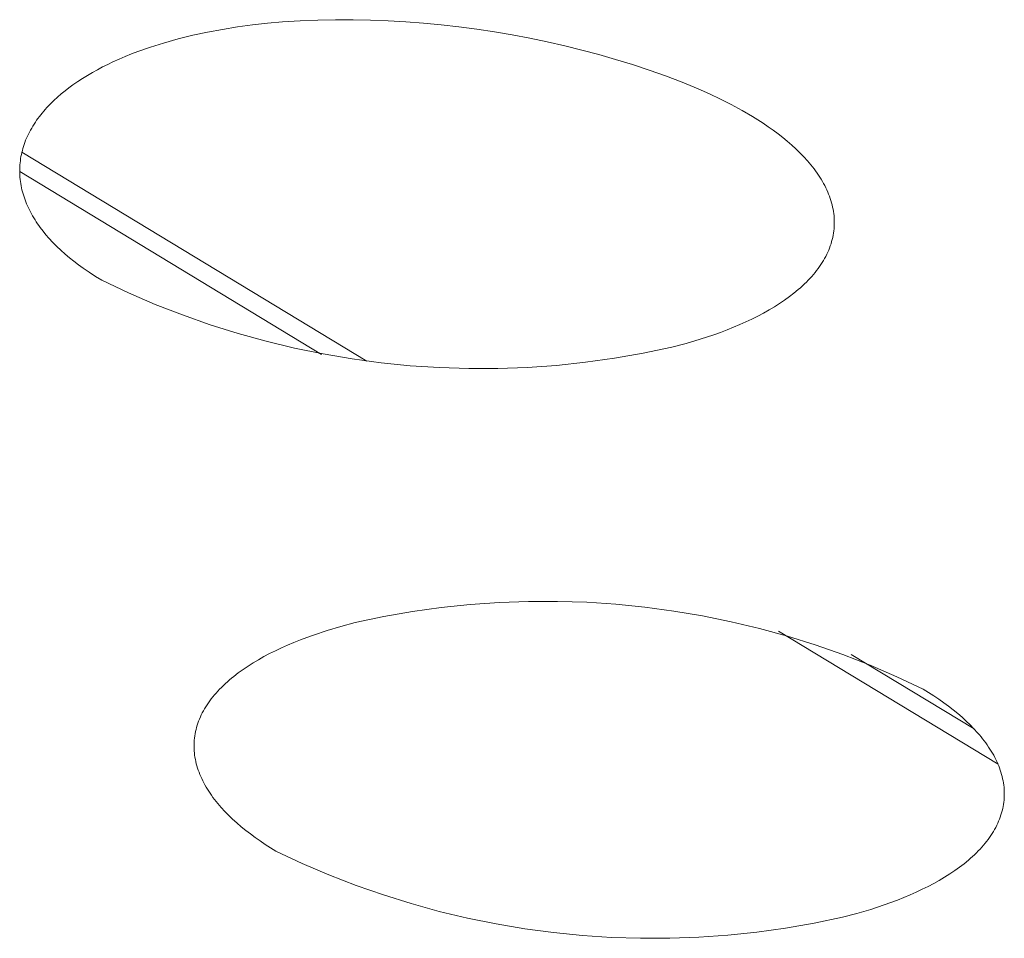
# Model space of a CAD drawing. Units: millimetres. Extents: x -389 to 437, y -264 to 139.
# Drawn here: x -377 to -373, y -211 to -207 of the extents above; entities that cross this region are included whole.
import ezdxf

# ---------------------------------------------------------------- set-up
doc = ezdxf.new("R2010")
doc.units = ezdxf.units.MM
doc.header["$MEASUREMENT"] = 0
doc.layers.add('Default', color=7, linetype='Continuous', lineweight=5, true_color=0xffffff)

msp = doc.modelspace()

# ---------------------------------------------------------------- linework, layer by layer
at = {"layer": 'Default', "color": 7, "true_color": 0xffffff}
for p, q in [((-376.2485, -206.7258), (-376.1728, -206.7208)), ((-376.1728, -206.7208), (-376.0971, -206.7175)), ((-376.0971, -206.7175), (-376.0213, -206.7159)), ((-376.0213, -206.7159), (-375.9455, -206.7159)), ((-375.9455, -206.7159), (-375.8697, -206.7175)), ((-375.8697, -206.7175), (-375.7939, -206.7205)), ((-375.7939, -206.7205), (-375.7182, -206.7251)), ((-376.5715, -206.7695), (-376.5074, -206.7575)), ((-376.5074, -206.7575), (-376.443, -206.7473)), ((-376.443, -206.7473), (-376.3783, -206.7386)), ((-376.3783, -206.7386), (-376.3135, -206.7315)), ((-376.3135, -206.7315), (-376.2485, -206.7258)), ((-375.7182, -206.7251), (-375.6426, -206.731)), ((-375.6426, -206.731), (-375.5659, -206.7384)), ((-375.5659, -206.7384), (-375.4893, -206.7472)), ((-375.4893, -206.7472), (-375.4129, -206.7573)), ((-375.4129, -206.7573), (-375.3366, -206.7688)), ((-376.7613, -206.8163), (-376.6985, -206.7988)), ((-376.6985, -206.7988), (-376.6352, -206.7832)), ((-376.6352, -206.7832), (-376.5715, -206.7695)), ((-375.3366, -206.7688), (-375.2606, -206.7817)), ((-375.2606, -206.7817), (-375.1848, -206.796)), ((-375.1848, -206.796), (-375.1093, -206.8116)), ((-376.8718, -206.853), (-376.8168, -206.8338)), ((-376.8168, -206.8338), (-376.7613, -206.8163)), ((-375.1093, -206.8116), (-375.0341, -206.8286)), ((-375.0341, -206.8286), (-374.9606, -206.8466)), ((-374.9606, -206.8466), (-374.8875, -206.866)), ((-376.9793, -206.8977), (-376.9528, -206.8857)), ((-376.9528, -206.8857), (-376.926, -206.8743)), ((-376.926, -206.8743), (-376.899, -206.8634)), ((-376.899, -206.8634), (-376.8718, -206.853)), ((-374.8875, -206.866), (-374.8148, -206.8868)), ((-374.8148, -206.8868), (-374.7425, -206.9091)), ((-377.0677, -206.9433), (-377.046, -206.9312)), ((-377.046, -206.9312), (-377.024, -206.9196)), ((-377.024, -206.9196), (-377.0018, -206.9084)), ((-377.0018, -206.9084), (-376.9793, -206.8977)), ((-374.7425, -206.9091), (-374.6707, -206.9329)), ((-374.6707, -206.9329), (-374.5995, -206.9582)), ((-377.131, -206.9826), (-377.1102, -206.969)), ((-377.1102, -206.969), (-377.0891, -206.9559)), ((-377.0891, -206.9559), (-377.0677, -206.9433)), ((-374.5995, -206.9582), (-374.5289, -206.9853)), ((-377.1854, -207.0224), (-377.1685, -207.0094)), ((-377.1685, -207.0094), (-377.1514, -206.9968)), ((-377.1514, -206.9968), (-377.131, -206.9826)), ((-374.5289, -206.9853), (-374.4589, -207.014)), ((-374.4589, -207.014), (-374.4108, -207.0351)), ((-377.2335, -207.0641), (-377.2178, -207.0497)), ((-377.2178, -207.0497), (-377.2018, -207.0358)), ((-377.2018, -207.0358), (-377.1854, -207.0224)), ((-374.4108, -207.0351), (-374.3634, -207.0576)), ((-374.3634, -207.0576), (-374.3166, -207.0814)), ((-377.2773, -207.1102), (-377.2704, -207.1022)), ((-377.2704, -207.1022), (-377.2633, -207.0943)), ((-377.2633, -207.0943), (-377.2486, -207.0789)), ((-377.2486, -207.0789), (-377.2335, -207.0641)), ((-374.3166, -207.0814), (-374.2705, -207.1065)), ((-377.3077, -207.1492), (-377.3019, -207.1412)), ((-377.3019, -207.1412), (-377.296, -207.1333)), ((-377.296, -207.1333), (-377.2899, -207.1255)), ((-377.2899, -207.1255), (-377.2837, -207.1178)), ((-377.2837, -207.1178), (-377.2773, -207.1102)), ((-374.2705, -207.1065), (-374.2251, -207.133)), ((-374.2251, -207.133), (-374.2021, -207.1473)), ((-374.2021, -207.1473), (-374.1795, -207.1619)), ((-377.3339, -207.191), (-377.329, -207.1824)), ((-377.329, -207.1824), (-377.324, -207.1739)), ((-377.324, -207.1739), (-377.3187, -207.1656)), ((-377.3187, -207.1656), (-377.3133, -207.1573)), ((-377.3133, -207.1573), (-377.3077, -207.1492)), ((-374.1795, -207.1619), (-374.1575, -207.1769)), ((-374.1575, -207.1769), (-374.136, -207.1921)), ((-377.355, -207.2354), (-377.3512, -207.2263)), ((-377.3512, -207.2263), (-377.3472, -207.2174)), ((-377.3472, -207.2174), (-377.343, -207.2085)), ((-377.343, -207.2085), (-377.3385, -207.1997)), ((-377.3385, -207.1997), (-377.3339, -207.191)), ((-374.136, -207.1921), (-374.1152, -207.2076)), ((-374.1152, -207.2076), (-374.0949, -207.2234)), ((-374.0949, -207.2234), (-374.0754, -207.2394)), ((-377.3693, -207.2789), (-377.3669, -207.2702)), ((-377.3669, -207.2702), (-377.3644, -207.2616)), ((-377.3644, -207.2616), (-377.3616, -207.2531)), ((-377.3616, -207.2531), (-377.3586, -207.2446)), ((-377.3586, -207.2446), (-377.355, -207.2354)), ((-374.0754, -207.2394), (-374.0566, -207.2557)), ((-374.0566, -207.2557), (-374.0385, -207.2723)), ((-374.0385, -207.2723), (-374.0212, -207.2891)), ((-377.3779, -207.323), (-377.3766, -207.3141)), ((-377.3766, -207.3141), (-377.3751, -207.3052)), ((-377.3751, -207.3052), (-377.3734, -207.2964)), ((-377.3734, -207.2964), (-377.3715, -207.2876)), ((-377.3715, -207.2876), (-377.3693, -207.2789)), ((-377.3712, -207.286), (-375.8861, -208.1857)), ((-374.0212, -207.2891), (-374.0047, -207.3061)), ((-374.0047, -207.3061), (-373.989, -207.3233)), ((-377.3807, -207.3677), (-377.3806, -207.3588)), ((-377.3806, -207.3588), (-377.3803, -207.3498)), ((-377.3803, -207.3498), (-377.3797, -207.3408)), ((-377.3797, -207.3408), (-377.3789, -207.3319)), ((-377.3789, -207.3319), (-377.3779, -207.323)), ((-373.989, -207.3233), (-373.9815, -207.332)), ((-373.9815, -207.332), (-373.9743, -207.3407)), ((-373.9743, -207.3407), (-373.9672, -207.3495)), ((-373.9672, -207.3495), (-373.9604, -207.3583)), ((-373.9604, -207.3583), (-373.9538, -207.3672)), ((-377.3806, -207.3767), (-377.3807, -207.3677)), ((-377.3806, -207.3699), (-376.0808, -208.1574)), ((-377.3802, -207.3857), (-377.3806, -207.3767)), ((-377.3796, -207.3947), (-377.3802, -207.3857)), ((-377.3787, -207.4038), (-377.3796, -207.3947)), ((-373.9538, -207.3672), (-373.9474, -207.3761)), ((-373.9474, -207.3761), (-373.9413, -207.3851)), ((-373.9413, -207.3851), (-373.9354, -207.3941)), ((-373.9354, -207.3941), (-373.9298, -207.4031)), ((-377.3776, -207.4128), (-377.3787, -207.4038)), ((-377.3762, -207.4218), (-377.3776, -207.4128)), ((-377.3746, -207.4308), (-377.3762, -207.4218)), ((-377.3728, -207.4397), (-377.3746, -207.4308)), ((-377.3708, -207.4486), (-377.3728, -207.4397)), ((-373.9298, -207.4031), (-373.9244, -207.4122)), ((-373.9244, -207.4122), (-373.9193, -207.4213)), ((-373.9193, -207.4213), (-373.9144, -207.4304)), ((-373.9144, -207.4304), (-373.9098, -207.4396)), ((-373.9098, -207.4396), (-373.9054, -207.4488)), ((-377.3686, -207.4574), (-377.3708, -207.4486)), ((-377.3661, -207.4662), (-377.3686, -207.4574)), ((-377.3634, -207.4749), (-377.3661, -207.4662)), ((-377.3606, -207.4836), (-377.3634, -207.4749)), ((-377.3575, -207.4922), (-377.3606, -207.4836)), ((-373.9054, -207.4488), (-373.9013, -207.458)), ((-373.9013, -207.458), (-373.8975, -207.4672)), ((-373.8975, -207.4672), (-373.8939, -207.4765)), ((-373.8939, -207.4765), (-373.8906, -207.4858)), ((-373.8906, -207.4858), (-373.8876, -207.4951)), ((-377.3543, -207.5007), (-377.3575, -207.4922)), ((-377.3509, -207.5092), (-377.3543, -207.5007)), ((-377.3472, -207.5176), (-377.3509, -207.5092)), ((-377.3435, -207.5259), (-377.3472, -207.5176)), ((-377.3392, -207.5348), (-377.3435, -207.5259)), ((-373.8876, -207.4951), (-373.8849, -207.5044)), ((-373.8849, -207.5044), (-373.8824, -207.5137)), ((-373.8824, -207.5137), (-373.8803, -207.523)), ((-373.8803, -207.523), (-373.8784, -207.5324)), ((-377.3346, -207.5436), (-377.3392, -207.5348)), ((-377.33, -207.5524), (-377.3346, -207.5436)), ((-377.3251, -207.561), (-377.33, -207.5524)), ((-377.32, -207.5695), (-377.3251, -207.561)), ((-377.3148, -207.5779), (-377.32, -207.5695)), ((-373.8784, -207.5324), (-373.8767, -207.5417)), ((-373.8767, -207.5417), (-373.8754, -207.5511)), ((-373.8754, -207.5511), (-373.8744, -207.5604)), ((-373.8744, -207.5604), (-373.8736, -207.5697)), ((-373.8736, -207.5697), (-373.8732, -207.5791)), ((-377.3094, -207.5863), (-377.3148, -207.5779)), ((-377.3039, -207.5945), (-377.3094, -207.5863)), ((-377.2982, -207.6026), (-377.3039, -207.5945)), ((-377.2923, -207.6106), (-377.2982, -207.6026)), ((-377.2802, -207.6264), (-377.2923, -207.6106)), ((-373.8735, -207.6071), (-373.8742, -207.6164)), ((-373.8731, -207.5977), (-373.8735, -207.6071)), ((-373.8732, -207.5791), (-373.873, -207.5884)), ((-373.873, -207.5884), (-373.8731, -207.5977)), ((-377.2677, -207.6418), (-377.2802, -207.6264)), ((-377.2546, -207.6567), (-377.2677, -207.6418)), ((-373.88, -207.6534), (-373.8821, -207.6626)), ((-373.8781, -207.6441), (-373.88, -207.6534)), ((-373.8765, -207.6349), (-373.8781, -207.6441)), ((-373.8752, -207.6256), (-373.8765, -207.6349)), ((-373.8742, -207.6164), (-373.8752, -207.6256)), ((-377.238, -207.6747), (-377.2546, -207.6567)), ((-377.2207, -207.692), (-377.238, -207.6747)), ((-377.203, -207.7088), (-377.2207, -207.692)), ((-373.8937, -207.6991), (-373.8973, -207.7081)), ((-373.8904, -207.69), (-373.8937, -207.6991)), ((-373.8873, -207.6809), (-373.8904, -207.69)), ((-373.8846, -207.6717), (-373.8873, -207.6809)), ((-373.8821, -207.6626), (-373.8846, -207.6717)), ((-377.1847, -207.7251), (-377.203, -207.7088)), ((-377.1661, -207.7409), (-377.1847, -207.7251)), ((-377.147, -207.7562), (-377.1661, -207.7409)), ((-373.9099, -207.735), (-373.9147, -207.7438)), ((-373.9054, -207.726), (-373.9099, -207.735)), ((-373.9012, -207.7171), (-373.9054, -207.726)), ((-373.8973, -207.7081), (-373.9012, -207.7171)), ((-377.1275, -207.771), (-377.147, -207.7562)), ((-377.1077, -207.7853), (-377.1275, -207.771)), ((-373.9366, -207.7788), (-373.9428, -207.7874)), ((-373.9307, -207.7701), (-373.9366, -207.7788)), ((-373.9251, -207.7614), (-373.9307, -207.7701)), ((-373.9197, -207.7526), (-373.9251, -207.7614)), ((-373.9147, -207.7438), (-373.9197, -207.7526)), ((-377.0812, -207.8036), (-377.1077, -207.7853)), ((-377.0542, -207.8212), (-377.0812, -207.8036)), ((-377.0269, -207.8382), (-377.0542, -207.8212)), ((-373.9701, -207.8212), (-373.9776, -207.8295)), ((-373.9629, -207.8128), (-373.9701, -207.8212)), ((-373.9559, -207.8044), (-373.9629, -207.8128)), ((-373.9492, -207.7959), (-373.9559, -207.8044)), ((-373.9428, -207.7874), (-373.9492, -207.7959)), ((-376.9129, -207.8919), (-377.0269, -207.8382)), ((-374.0102, -207.862), (-374.019, -207.8699)), ((-374.0017, -207.854), (-374.0102, -207.862)), ((-373.9934, -207.8459), (-374.0017, -207.854)), ((-373.9854, -207.8377), (-373.9934, -207.8459)), ((-373.9776, -207.8295), (-373.9854, -207.8377)), ((-376.7972, -207.9417), (-376.9129, -207.8919)), ((-374.0665, -207.9085), (-374.0871, -207.9233)), ((-374.0468, -207.8933), (-374.0665, -207.9085)), ((-374.028, -207.8778), (-374.0468, -207.8933)), ((-374.019, -207.8699), (-374.028, -207.8778)), ((-376.6798, -207.9875), (-376.7972, -207.9417)), ((-374.1308, -207.952), (-374.1539, -207.9657)), ((-374.1085, -207.9378), (-374.1308, -207.952)), ((-374.0871, -207.9233), (-374.1085, -207.9378)), ((-376.5609, -208.0293), (-376.6798, -207.9875)), ((-374.2024, -207.9922), (-374.2277, -208.0049)), ((-374.1778, -207.9792), (-374.2024, -207.9922)), ((-374.1539, -207.9657), (-374.1778, -207.9792)), ((-376.4407, -208.0671), (-376.5609, -208.0293)), ((-374.2802, -208.0291), (-374.3074, -208.0406)), ((-374.2536, -208.0172), (-374.2802, -208.0291)), ((-374.2277, -208.0049), (-374.2536, -208.0172)), ((-376.3193, -208.1007), (-376.4407, -208.0671)), ((-374.392, -208.0727), (-374.4507, -208.0922)), ((-374.3633, -208.0624), (-374.392, -208.0727)), ((-374.3351, -208.0517), (-374.3633, -208.0624)), ((-374.3074, -208.0406), (-374.3351, -208.0517)), ((-376.1968, -208.1302), (-376.3193, -208.1007)), ((-374.5109, -208.11), (-374.5722, -208.1263)), ((-374.4507, -208.0922), (-374.5109, -208.11)), ((-376.0734, -208.1554), (-376.1968, -208.1302)), ((-375.9492, -208.1765), (-376.0734, -208.1554)), ((-374.6956, -208.1522), (-374.8197, -208.1738)), ((-374.5722, -208.1263), (-374.6956, -208.1522)), ((-375.8243, -208.1933), (-375.9492, -208.1765)), ((-375.699, -208.2059), (-375.8243, -208.1933)), ((-375.5732, -208.2142), (-375.699, -208.2059)), ((-375.0698, -208.2044), (-375.1954, -208.2133)), ((-374.9445, -208.1912), (-375.0698, -208.2044)), ((-374.8197, -208.1738), (-374.9445, -208.1912)), ((-375.4473, -208.2181), (-375.5732, -208.2142)), ((-375.3213, -208.2178), (-375.4473, -208.2181)), ((-375.1954, -208.2133), (-375.3213, -208.2178)), ((-375.3153, -209.2258), (-375.1899, -209.2212)), ((-375.1899, -209.2212), (-375.0643, -209.2209)), ((-375.0643, -209.2209), (-374.9389, -209.2249)), ((-374.9389, -209.2249), (-374.8136, -209.2331)), ((-375.8133, -209.2866), (-375.6896, -209.2651)), ((-375.6896, -209.2651), (-375.5653, -209.2478)), ((-375.5653, -209.2478), (-375.4405, -209.2347)), ((-375.4405, -209.2347), (-375.3153, -209.2258)), ((-374.8136, -209.2331), (-374.6888, -209.2456)), ((-374.6888, -209.2456), (-374.5644, -209.2623)), ((-374.5644, -209.2623), (-374.4406, -209.2832)), ((-375.9361, -209.3124), (-375.8133, -209.2866)), ((-374.4406, -209.2832), (-374.3176, -209.3083)), ((-374.3176, -209.3083), (-374.1956, -209.3376)), ((-376.1157, -209.3657), (-376.0572, -209.3464)), ((-376.0572, -209.3464), (-375.9973, -209.3286)), ((-375.9973, -209.3286), (-375.9361, -209.3124)), ((-374.1956, -209.3376), (-374.0746, -209.371)), ((-374.113, -209.3496), (-373.1681, -209.9221)), ((-376.1999, -209.3977), (-376.1723, -209.3866)), ((-376.1723, -209.3866), (-376.1442, -209.376)), ((-376.1442, -209.376), (-376.1157, -209.3657)), ((-374.0746, -209.371), (-373.9548, -209.4085)), ((-376.3044, -209.4457), (-376.2792, -209.4331)), ((-376.2792, -209.4331), (-376.2534, -209.4209)), ((-376.2534, -209.4209), (-376.2269, -209.4091)), ((-376.2269, -209.4091), (-376.1999, -209.3977)), ((-373.9548, -209.4085), (-373.8364, -209.4501)), ((-376.3755, -209.4857), (-376.3525, -209.472)), ((-376.3525, -209.472), (-376.3288, -209.4587)), ((-376.3288, -209.4587), (-376.3044, -209.4457)), ((-373.8364, -209.4501), (-373.7194, -209.4957)), ((-373.8003, -209.4496), (-373.2713, -209.7701)), ((-376.4394, -209.5289), (-376.4189, -209.5141)), ((-376.4189, -209.5141), (-376.3976, -209.4997)), ((-376.3976, -209.4997), (-376.3755, -209.4857)), ((-373.7194, -209.4957), (-373.6041, -209.5452)), ((-376.4864, -209.5671), (-376.4775, -209.5593)), ((-376.4775, -209.5593), (-376.4683, -209.5516)), ((-376.4683, -209.5516), (-376.4589, -209.5439)), ((-376.4589, -209.5439), (-376.4394, -209.5289)), ((-373.6041, -209.5452), (-373.4905, -209.5986)), ((-376.5274, -209.6072), (-376.5197, -209.5991)), ((-376.5197, -209.5991), (-376.5118, -209.591)), ((-376.5118, -209.591), (-376.5036, -209.5829)), ((-376.5036, -209.5829), (-376.4951, -209.575)), ((-376.4951, -209.575), (-376.4864, -209.5671)), ((-373.4905, -209.5986), (-373.4676, -209.6128)), ((-376.568, -209.6575), (-376.5619, -209.649)), ((-376.5619, -209.649), (-376.5556, -209.6405)), ((-376.5556, -209.6405), (-376.5489, -209.6321)), ((-376.5489, -209.6321), (-376.542, -209.6237)), ((-376.542, -209.6237), (-376.5349, -209.6154)), ((-376.5349, -209.6154), (-376.5274, -209.6072)), ((-373.4676, -209.6128), (-373.4452, -209.6273)), ((-373.4452, -209.6273), (-373.4233, -209.642)), ((-373.4233, -209.642), (-373.402, -209.6571)), ((-376.5896, -209.6922), (-376.5846, -209.6834)), ((-376.5846, -209.6834), (-376.5794, -209.6747)), ((-376.5794, -209.6747), (-376.5738, -209.6661)), ((-376.5738, -209.6661), (-376.568, -209.6575)), ((-373.402, -209.6571), (-373.3813, -209.6724)), ((-373.3813, -209.6724), (-373.3612, -209.688)), ((-373.3612, -209.688), (-373.3418, -209.7039)), ((-376.6102, -209.7365), (-376.6067, -209.7276)), ((-376.6067, -209.7276), (-376.6028, -209.7187)), ((-376.6028, -209.7187), (-376.5987, -209.7098)), ((-376.5987, -209.7098), (-376.5943, -209.701)), ((-376.5943, -209.701), (-376.5896, -209.6922)), ((-373.3418, -209.7039), (-373.3231, -209.72)), ((-373.3231, -209.72), (-373.3052, -209.7364)), ((-376.6236, -209.7818), (-376.6215, -209.7727)), ((-376.6215, -209.7727), (-376.6191, -209.7636)), ((-376.6191, -209.7636), (-376.6164, -209.7545)), ((-376.6164, -209.7545), (-376.6135, -209.7455)), ((-376.6135, -209.7455), (-376.6102, -209.7365)), ((-373.3052, -209.7364), (-373.288, -209.753)), ((-373.288, -209.753), (-373.2716, -209.7698)), ((-373.2716, -209.7698), (-373.2561, -209.7868)), ((-376.6297, -209.8276), (-376.6291, -209.8184)), ((-376.6291, -209.8184), (-376.6282, -209.8093)), ((-376.6282, -209.8093), (-376.6269, -209.8001)), ((-376.6269, -209.8001), (-376.6254, -209.7909)), ((-376.6254, -209.7909), (-376.6236, -209.7818)), ((-373.2561, -209.7868), (-373.2486, -209.7954)), ((-373.2486, -209.7954), (-373.2414, -209.804)), ((-373.2414, -209.804), (-373.2344, -209.8127)), ((-373.2344, -209.8127), (-373.2276, -209.8215)), ((-376.6301, -209.8369), (-376.6297, -209.8276)), ((-376.6301, -209.8461), (-376.6301, -209.8369)), ((-376.6299, -209.8553), (-376.6301, -209.8461)), ((-376.6294, -209.8646), (-376.6299, -209.8553)), ((-373.2276, -209.8215), (-373.221, -209.8302)), ((-373.221, -209.8302), (-373.2147, -209.8391)), ((-373.2147, -209.8391), (-373.2087, -209.8479)), ((-373.2087, -209.8479), (-373.2028, -209.8568)), ((-373.2028, -209.8568), (-373.1972, -209.8657)), ((-376.6286, -209.8738), (-376.6294, -209.8646)), ((-376.6275, -209.8831), (-376.6286, -209.8738)), ((-376.6261, -209.8923), (-376.6275, -209.8831)), ((-376.6244, -209.9016), (-376.6261, -209.8923)), ((-376.6225, -209.9108), (-376.6244, -209.9016)), ((-373.1972, -209.8657), (-373.1919, -209.8747)), ((-373.1919, -209.8747), (-373.1868, -209.8837)), ((-373.1868, -209.8837), (-373.182, -209.8927)), ((-373.182, -209.8927), (-373.1774, -209.9018)), ((-373.1774, -209.9018), (-373.1731, -209.9109)), ((-376.6203, -209.92), (-376.6225, -209.9108)), ((-376.6178, -209.9292), (-376.6203, -209.92)), ((-376.615, -209.9384), (-376.6178, -209.9292)), ((-376.6119, -209.9476), (-376.615, -209.9384)), ((-373.1731, -209.9109), (-373.169, -209.92)), ((-373.169, -209.92), (-373.1652, -209.9291)), ((-373.1652, -209.9291), (-373.1617, -209.9383)), ((-373.1617, -209.9383), (-373.1585, -209.9475)), ((-376.6086, -209.9568), (-376.6119, -209.9476)), ((-376.605, -209.966), (-376.6086, -209.9568)), ((-376.6012, -209.9751), (-376.605, -209.966)), ((-376.597, -209.9842), (-376.6012, -209.9751)), ((-376.5927, -209.9933), (-376.597, -209.9842)), ((-373.1585, -209.9475), (-373.1555, -209.9567)), ((-373.1555, -209.9567), (-373.1528, -209.9659)), ((-373.1528, -209.9659), (-373.1504, -209.9751)), ((-373.1504, -209.9751), (-373.1482, -209.9843)), ((-373.1482, -209.9843), (-373.1463, -209.9935)), ((-376.588, -210.0023), (-376.5927, -209.9933)), ((-376.5831, -210.0114), (-376.588, -210.0023)), ((-376.5779, -210.0204), (-376.5831, -210.0114)), ((-376.5725, -210.0293), (-376.5779, -210.0204)), ((-376.5669, -210.0383), (-376.5725, -210.0293)), ((-373.1463, -209.9935), (-373.1447, -210.0028)), ((-373.1447, -210.0028), (-373.1434, -210.012)), ((-373.1434, -210.012), (-373.1424, -210.0213)), ((-373.1424, -210.0213), (-373.1417, -210.0305)), ((-373.1417, -210.0305), (-373.1412, -210.0397)), ((-376.561, -210.0472), (-376.5669, -210.0383)), ((-376.5548, -210.056), (-376.561, -210.0472)), ((-376.5485, -210.0648), (-376.5548, -210.056)), ((-376.5419, -210.0736), (-376.5485, -210.0648)), ((-373.1416, -210.0674), (-373.1424, -210.0766)), ((-373.1412, -210.0582), (-373.1416, -210.0674)), ((-373.1412, -210.0397), (-373.1411, -210.049)), ((-373.1411, -210.049), (-373.1412, -210.0582)), ((-376.535, -210.0823), (-376.5419, -210.0736)), ((-376.528, -210.091), (-376.535, -210.0823)), ((-376.5207, -210.0996), (-376.528, -210.091)), ((-376.5132, -210.1082), (-376.5207, -210.0996)), ((-376.4975, -210.1252), (-376.5132, -210.1082)), ((-373.1481, -210.1132), (-373.1503, -210.1223)), ((-373.1462, -210.1041), (-373.1481, -210.1132)), ((-373.1447, -210.0949), (-373.1462, -210.1041)), ((-373.1434, -210.0858), (-373.1447, -210.0949)), ((-373.1424, -210.0766), (-373.1434, -210.0858)), ((-376.481, -210.142), (-376.4975, -210.1252)), ((-376.4637, -210.1585), (-376.481, -210.142)), ((-373.1585, -210.1494), (-373.1619, -210.1584)), ((-373.1555, -210.1404), (-373.1585, -210.1494)), ((-373.1528, -210.1314), (-373.1555, -210.1404)), ((-373.1503, -210.1223), (-373.1528, -210.1314)), ((-376.4457, -210.1749), (-376.4637, -210.1585)), ((-376.4269, -210.191), (-376.4457, -210.1749)), ((-376.4074, -210.2068), (-376.4269, -210.191)), ((-373.1781, -210.1939), (-373.1828, -210.2026)), ((-373.1736, -210.1851), (-373.1781, -210.1939)), ((-373.1694, -210.1762), (-373.1736, -210.1851)), ((-373.1655, -210.1673), (-373.1694, -210.1762)), ((-373.1619, -210.1584), (-373.1655, -210.1673)), ((-376.3873, -210.2223), (-376.4074, -210.2068)), ((-376.3665, -210.2376), (-376.3873, -210.2223)), ((-376.3451, -210.2526), (-376.3665, -210.2376)), ((-373.2046, -210.2372), (-373.2108, -210.2457)), ((-373.1988, -210.2286), (-373.2046, -210.2372)), ((-373.1932, -210.22), (-373.1988, -210.2286)), ((-373.1879, -210.2113), (-373.1932, -210.22)), ((-373.1828, -210.2026), (-373.1879, -210.2113)), ((-376.3231, -210.2674), (-376.3451, -210.2526)), ((-376.3007, -210.2818), (-376.3231, -210.2674)), ((-376.2777, -210.2959), (-376.3007, -210.2818)), ((-373.2381, -210.2792), (-373.2455, -210.2874)), ((-373.2308, -210.2709), (-373.2381, -210.2792)), ((-373.2239, -210.2626), (-373.2308, -210.2709)), ((-373.2172, -210.2542), (-373.2239, -210.2626)), ((-373.2108, -210.2457), (-373.2172, -210.2542)), ((-376.1643, -210.3491), (-376.2777, -210.2959)), ((-373.2868, -210.3273), (-373.2957, -210.3351)), ((-373.278, -210.3195), (-373.2868, -210.3273)), ((-373.2695, -210.3116), (-373.278, -210.3195)), ((-373.2613, -210.3036), (-373.2695, -210.3116)), ((-373.2533, -210.2955), (-373.2613, -210.3036)), ((-373.2455, -210.2874), (-373.2533, -210.2955)), ((-376.0492, -210.3983), (-376.1643, -210.3491)), ((-373.334, -210.3654), (-373.3545, -210.3801)), ((-373.3144, -210.3504), (-373.334, -210.3654)), ((-373.2957, -210.3351), (-373.3144, -210.3504)), ((-375.9324, -210.4437), (-376.0492, -210.3983)), ((-373.3981, -210.4084), (-373.4211, -210.4221)), ((-373.3759, -210.3944), (-373.3981, -210.4084)), ((-373.3545, -210.3801), (-373.3759, -210.3944)), ((-375.8142, -210.485), (-375.9324, -210.4437)), ((-373.4693, -210.4482), (-373.4945, -210.4608)), ((-373.4448, -210.4353), (-373.4693, -210.4482)), ((-373.4211, -210.4221), (-373.4448, -210.4353)), ((-375.6947, -210.5223), (-375.8142, -210.485)), ((-373.5738, -210.4961), (-373.6014, -210.507)), ((-373.5468, -210.4847), (-373.5738, -210.4961)), ((-373.5203, -210.4729), (-373.5468, -210.4847)), ((-373.4945, -210.4608), (-373.5203, -210.4729)), ((-375.574, -210.5556), (-375.6947, -210.5223)), ((-373.658, -210.5278), (-373.7164, -210.5471)), ((-373.6295, -210.5176), (-373.658, -210.5278)), ((-373.6014, -210.507), (-373.6295, -210.5176)), ((-375.4522, -210.5847), (-375.574, -210.5556)), ((-373.8373, -210.5809), (-373.9599, -210.6065)), ((-373.7763, -210.5648), (-373.8373, -210.5809)), ((-373.7164, -210.5471), (-373.7763, -210.5648)), ((-375.3295, -210.6097), (-375.4522, -210.5847)), ((-375.206, -210.6306), (-375.3295, -210.6097)), ((-373.9599, -210.6065), (-374.0833, -210.6279)), ((-375.0819, -210.6472), (-375.206, -210.6306)), ((-374.9573, -210.6596), (-375.0819, -210.6472)), ((-374.8323, -210.6678), (-374.9573, -210.6596)), ((-374.3319, -210.6581), (-374.4568, -210.6669)), ((-374.2073, -210.6451), (-374.3319, -210.6581)), ((-374.0833, -210.6279), (-374.2073, -210.6451)), ((-374.7072, -210.6717), (-374.8323, -210.6678)), ((-374.5819, -210.6714), (-374.7072, -210.6717)), ((-374.4568, -210.6669), (-374.5819, -210.6714))]:
    msp.add_line(p, q, dxfattribs=at)

doc.saveas('drawing.dxf')
